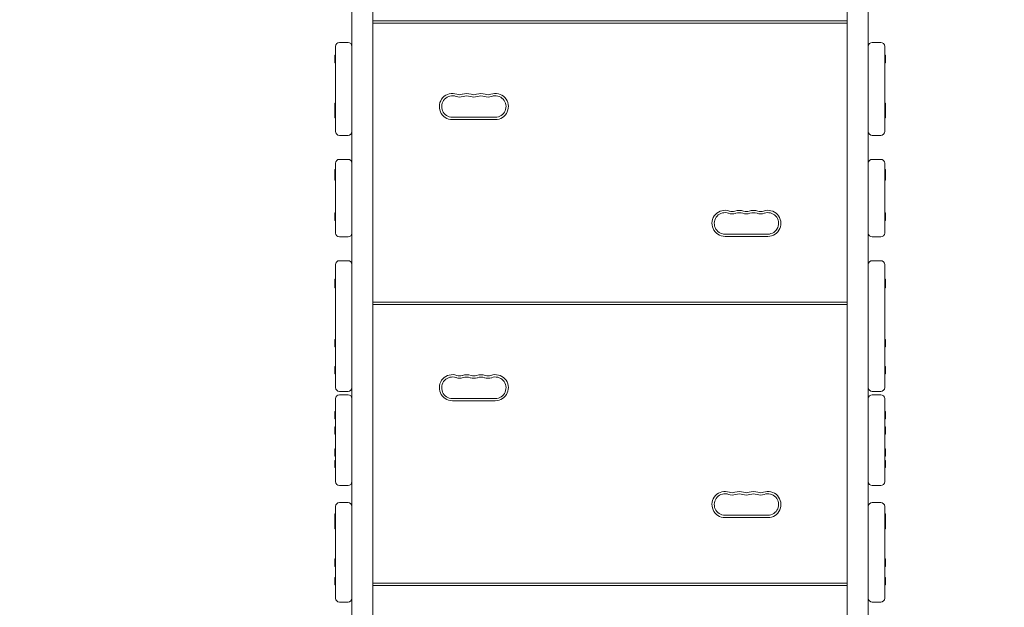
# Model space of a CAD drawing. Units: millimetres. Extents: x -6090 to 6533, y -5737 to 4020.
# Drawn here: x -1857 to -593, y 917 to 1671 of the extents above; entities that cross this region are included whole.
import ezdxf

# ---------------------------------------------------------------- set-up
doc = ezdxf.new("R2010")
doc.units = ezdxf.units.MM
doc.header["$LTSCALE"] = 20
doc.linetypes.add('HIDDEN', pattern=[9.525, 6.35, -3.175])
doc.layers.add('2d', color=230, linetype='Continuous')
doc.layers.add('EN-Free_Space_Hatch', color=10, linetype='HIDDEN')

msp = doc.modelspace()

# ---------------------------------------------------------------- hatches: boundary and pattern name
at = {"layer": 'EN-Free_Space_Hatch'}
h = msp.add_hatch(dxfattribs=at)
h.set_pattern_fill('ANSI31', color=256, scale=100)
h.set_pattern_definition([(280.291, (3865.55, 7.26), (312.392, 56.72), [])])
edge = h.paths.add_edge_path()
edge.add_line((-4090.4, 608.4), (-1746.4, 608.4))
edge.add_arc((-1746.4, -391.6), 1000, -90, 90, ccw=False)
edge.add_line((-1746.4, -1391.6), (-4090.4, -1391.6))
edge.add_arc((-4090.4, -391.6), 1000, 90, 270, ccw=False)
edge = h.paths.add_edge_path()
edge.add_arc((4510.7, 1645.1), 1000, 300, 480)
edge.add_line((4010.7, 2511.1), (2799, 1811.6))
edge.add_arc((3299, 945.5), 1000, 120, 145.2909)
edge.add_line((2476.9, 1514.9), (1642, 309.6))
edge.add_arc((820, 879), 1000, 300, 325.2909, ccw=False)
edge.add_line((1320, 13), (1184.3, -65.3))
edge.add_arc((1684.3, -931.4), 1000, 120, 300)
edge.add_line((2184.3, -1797.4), (2708.6, -1494.7))
edge.add_arc((2208.6, -628.7), 1000, 300, 325.2909)
edge.add_line((3030.6, -1198.1), (3865.5, 7.3))
edge.add_arc((4687.6, -562.2), 1000, 120, 145.2909, ccw=False)
edge.add_line((4187.6, 303.9), (5010.7, 779.1))

# ---------------------------------------------------------------- linework, layer by layer
at = {"layer": '2d', "lineweight": 0}
for p, q in [((-1430.4, 261.9), (-1430.4, 2029.9)), ((-1403.4, 113.7), (-1403.4, 2029.9)), ((-794.4, 2029.9), (-794.4, 113.7)), ((-767.4, 2029.9), (-767.4, 266.2)), ((-794.4, 1669.9), (-1403.4, 1669.9)), ((-794.4, 1666.9), (-1403.4, 1666.9)), ((-1451.4, 1637.1), (-1451.4, 1527.9)), ((-1446.4, 1642.1), (-1435.4, 1642.1)), ((-762.4, 1642.1), (-751.4, 1642.1)), ((-746.4, 1527.9), (-746.4, 1637.1)), ((-1452.4, 1616.2), (-1452.4, 1625.9)), ((-1452.4, 1625.9), (-1451.4, 1625.9)), ((-745.4, 1625.9), (-746.4, 1625.9)), ((-745.4, 1625.9), (-745.4, 1616.2)), ((-1452.4, 1616.6), (-1451.4, 1616.6)), ((-1452.4, 1616.2), (-1451.4, 1616.2)), ((-745.4, 1616.6), (-746.4, 1616.6)), ((-745.4, 1616.2), (-746.4, 1616.2)), ((-1452.4, 1564.3), (-1451.4, 1564.3)), ((-1452.4, 1545.4), (-1452.4, 1564.3)), ((-1452.4, 1563.9), (-1451.4, 1563.9)), ((-745.4, 1564.3), (-746.4, 1564.3)), ((-745.4, 1563.9), (-746.4, 1563.9)), ((-745.4, 1564.3), (-745.4, 1545.4)), ((-1452.4, 1554.7), (-1451.4, 1554.7)), ((-1452.4, 1545.4), (-1451.4, 1545.4)), ((-1301.4, 1546.1), (-1246.4, 1546.1)), ((-1301.4, 1543.1), (-1246.4, 1543.1)), ((-745.4, 1554.7), (-746.4, 1554.7)), ((-745.4, 1545.4), (-746.4, 1545.4)), ((-1446.4, 1522.9), (-1435.4, 1522.9)), ((-762.4, 1522.9), (-751.4, 1522.9)), ((-1446.4, 1492.1), (-1435.4, 1492.1)), ((-762.4, 1492.1), (-751.4, 1492.1)), ((-1452.4, 1465.3), (-1452.4, 1479.2)), ((-1452.4, 1479.2), (-1451.4, 1479.2)), ((-1451.4, 1487.1), (-1451.4, 1397.5)), ((-746.4, 1397.5), (-746.4, 1487.1)), ((-745.4, 1479.2), (-746.4, 1479.2)), ((-745.4, 1479.2), (-745.4, 1465.3)), ((-1452.4, 1469.9), (-1451.4, 1469.9)), ((-745.4, 1469.9), (-746.4, 1469.9)), ((-1452.4, 1465.3), (-1451.4, 1465.3)), ((-745.4, 1465.3), (-746.4, 1465.3)), ((-1452.4, 1423.5), (-1451.4, 1423.5)), ((-1452.4, 1413.5), (-1452.4, 1423.5)), ((-1452.4, 1423.1), (-1451.4, 1423.1)), ((-1452.4, 1422.8), (-1451.4, 1422.8)), ((-745.4, 1423.5), (-746.4, 1423.5)), ((-745.4, 1423.1), (-746.4, 1423.1)), ((-745.4, 1422.8), (-746.4, 1422.8)), ((-745.4, 1423.5), (-745.4, 1413.5)), ((-1452.4, 1413.5), (-1451.4, 1413.5)), ((-745.4, 1413.5), (-746.4, 1413.5)), ((-1446.4, 1392.5), (-1435.4, 1392.5)), ((-951.4, 1396.1), (-896.4, 1396.1)), ((-951.4, 1393.1), (-896.4, 1393.1)), ((-762.4, 1392.5), (-751.4, 1392.5)), ((-1451.4, 1357), (-1451.4, 1199.1)), ((-1446.4, 1362), (-1435.4, 1362)), ((-762.4, 1362), (-751.4, 1362)), ((-746.4, 1199.1), (-746.4, 1357)), ((-1452.4, 1338.1), (-1451.4, 1338.1)), ((-1452.4, 1327.2), (-1452.4, 1338.1)), ((-1452.4, 1337.8), (-1451.4, 1337.8)), ((-1452.4, 1336.5), (-1451.4, 1336.5)), ((-745.4, 1338.1), (-746.4, 1338.1)), ((-745.4, 1337.8), (-746.4, 1337.8)), ((-745.4, 1336.5), (-746.4, 1336.5)), ((-745.4, 1338.1), (-745.4, 1327.2)), ((-1452.4, 1327.2), (-1451.4, 1327.2)), ((-745.4, 1327.2), (-746.4, 1327.2)), ((-794.4, 1308.9), (-1403.4, 1308.9)), ((-794.4, 1305.9), (-1403.4, 1305.9)), ((-1452.4, 1251.3), (-1452.4, 1260.9)), ((-1452.4, 1260.9), (-1451.4, 1260.9)), ((-1452.4, 1260.6), (-1451.4, 1260.6)), ((-745.4, 1260.9), (-746.4, 1260.9)), ((-745.4, 1260.6), (-746.4, 1260.6)), ((-745.4, 1260.9), (-745.4, 1251.3)), ((-1452.4, 1251.3), (-1451.4, 1251.3)), ((-745.4, 1251.3), (-746.4, 1251.3)), ((-1452.4, 1216.9), (-1452.4, 1226.2)), ((-1452.4, 1226.2), (-1451.4, 1226.2)), ((-1452.4, 1216.9), (-1451.4, 1216.9)), ((-745.4, 1226.2), (-746.4, 1226.2)), ((-745.4, 1216.9), (-746.4, 1216.9)), ((-745.4, 1226.2), (-745.4, 1216.9)), ((-1446.4, 1194.1), (-1435.4, 1194.1)), ((-1435.4, 1189.9), (-1446.4, 1189.9)), ((-762.4, 1194.1), (-751.4, 1194.1)), ((-751.4, 1189.9), (-762.4, 1189.9)), ((-1451.4, 1184.9), (-1451.4, 1078.3)), ((-1301.4, 1185.1), (-1246.4, 1185.1)), ((-1301.4, 1182.1), (-1246.4, 1182.1)), ((-746.4, 1078.3), (-746.4, 1184.9)), ((-1452.4, 1158.9), (-1452.4, 1168.5)), ((-1452.4, 1168.5), (-1451.4, 1168.5)), ((-1452.4, 1168.2), (-1451.4, 1168.2)), ((-745.4, 1168.5), (-746.4, 1168.5)), ((-745.4, 1168.2), (-746.4, 1168.2)), ((-745.4, 1168.5), (-745.4, 1158.9)), ((-1452.4, 1158.9), (-1451.4, 1158.9)), ((-745.4, 1158.9), (-746.4, 1158.9)), ((-1452.4, 1139.4), (-1452.4, 1148.7)), ((-1452.4, 1148.7), (-1451.4, 1148.7)), ((-1452.4, 1139.4), (-1451.4, 1139.4)), ((-745.4, 1148.7), (-746.4, 1148.7)), ((-745.4, 1139.4), (-746.4, 1139.4)), ((-745.4, 1148.7), (-745.4, 1139.4)), ((-1452.4, 1110.9), (-1452.4, 1120.6)), ((-1452.4, 1120.6), (-1451.4, 1120.6)), ((-1452.4, 1120.2), (-1451.4, 1120.2)), ((-745.4, 1120.6), (-746.4, 1120.6)), ((-745.4, 1120.2), (-746.4, 1120.2)), ((-745.4, 1120.6), (-745.4, 1110.9)), ((-1452.4, 1110.9), (-1451.4, 1110.9)), ((-1452.4, 1096.3), (-1452.4, 1105.6)), ((-1452.4, 1105.6), (-1451.4, 1105.6)), ((-745.4, 1110.9), (-746.4, 1110.9)), ((-745.4, 1105.6), (-746.4, 1105.6)), ((-745.4, 1105.6), (-745.4, 1096.3)), ((-1452.4, 1096.3), (-1451.4, 1096.3)), ((-745.4, 1096.3), (-746.4, 1096.3)), ((-1446.4, 1073.3), (-1435.4, 1073.3)), ((-762.4, 1073.3), (-751.4, 1073.3)), ((-1435.4, 1051.4), (-1446.4, 1051.4)), ((-751.4, 1051.4), (-762.4, 1051.4)), ((-1452.4, 1027.4), (-1452.4, 1037.1)), ((-1452.4, 1037.1), (-1451.4, 1037.1)), ((-1452.4, 1036.7), (-1451.4, 1036.7)), ((-1451.4, 1046.4), (-1451.4, 928.7)), ((-746.4, 928.7), (-746.4, 1046.4)), ((-745.4, 1037.1), (-746.4, 1037.1)), ((-745.4, 1036.7), (-746.4, 1036.7)), ((-745.4, 1037.1), (-745.4, 1027.4)), ((-1452.4, 1027.4), (-1451.4, 1027.4)), ((-1452.4, 1017.9), (-1452.4, 1027.2)), ((-1452.4, 1027.2), (-1451.4, 1027.2)), ((-951.4, 1035.1), (-896.4, 1035.1)), ((-951.4, 1032.1), (-896.4, 1032.1)), ((-745.4, 1027.4), (-746.4, 1027.4)), ((-745.4, 1027.2), (-746.4, 1027.2)), ((-745.4, 1027.2), (-745.4, 1017.9)), ((-1452.4, 1017.9), (-1451.4, 1017.9)), ((-745.4, 1017.9), (-746.4, 1017.9)), ((-1452.4, 969.4), (-1452.4, 979.1)), ((-1452.4, 979.1), (-1451.4, 979.1)), ((-1452.4, 978.7), (-1451.4, 978.7)), ((-745.4, 979.1), (-746.4, 979.1)), ((-745.4, 978.7), (-746.4, 978.7)), ((-745.4, 979.1), (-745.4, 969.4)), ((-1452.4, 969.4), (-1451.4, 969.4)), ((-745.4, 969.4), (-746.4, 969.4)), ((-1452.4, 946), (-1452.4, 955.3)), ((-1452.4, 955.3), (-1451.4, 955.3)), ((-745.4, 955.3), (-746.4, 955.3)), ((-745.4, 955.3), (-745.4, 946)), ((-1452.4, 946), (-1451.4, 946)), ((-794.4, 947.9), (-1403.4, 947.9)), ((-794.4, 944.9), (-1403.4, 944.9)), ((-745.4, 946), (-746.4, 946)), ((-1446.4, 923.7), (-1435.4, 923.7)), ((-762.4, 923.7), (-751.4, 923.7))]:
    msp.add_line(p, q, dxfattribs=at)
for centre, radius, start, end in [((-1446.4, 1637.1), 5, 90, 180), ((-1435.4, 1637.1), 5, 0, 90), ((-762.4, 1637.1), 5, 90, 180), ((-751.4, 1637.1), 5, 0, 90), ((-1301.4, 1559.9), 16.8, 70.5288, 270), ((-1301.4, 1559.9), 13.8, 70.5288, 270), ((-1292.3, 1585.8), 13.7, 250.5288, 289.4712), ((-1292.3, 1585.8), 10.7, 250.5288, 289.4712), ((-1283.1, 1559.9), 16.7, 70.5288, 109.4712), ((-1283.1, 1559.9), 13.7, 70.5288, 109.4712), ((-1273.9, 1585.8), 13.8, 250.5288, 289.4712), ((-1273.9, 1585.8), 10.7, 250.5288, 289.4712), ((-1264.8, 1559.9), 16.7, 70.5288, 109.4712), ((-1264.8, 1559.9), 13.7, 70.5288, 109.4712), ((-1255.6, 1585.8), 13.8, 250.5288, 289.4712), ((-1255.6, 1585.8), 10.8, 250.5288, 289.4712), ((-1246.4, 1559.9), 16.8, 270, 109.4712), ((-1246.4, 1559.9), 13.8, 270, 109.4712), ((-1446.4, 1527.9), 5, 180, 270), ((-1435.4, 1527.9), 5, 270, 0), ((-762.4, 1527.9), 5, 180, 270), ((-751.4, 1527.9), 5, 270, 0), ((-1446.4, 1487.1), 5, 90, 180), ((-1435.4, 1487.1), 5, 0, 90), ((-762.4, 1487.1), 5, 90, 180), ((-751.4, 1487.1), 5, 0, 90), ((-951.4, 1409.9), 16.8, 70.5288, 270), ((-951.4, 1409.9), 13.8, 70.5288, 270), ((-942.3, 1435.8), 13.8, 250.5288, 289.4712), ((-942.3, 1435.8), 10.7, 250.5288, 289.4712), ((-933.1, 1409.9), 16.7, 70.5288, 109.4712), ((-933.1, 1409.9), 13.7, 70.5288, 109.4712), ((-923.9, 1435.8), 13.7, 250.5288, 289.4712), ((-923.9, 1435.8), 10.7, 250.5288, 289.4712), ((-914.8, 1409.9), 16.7, 70.5288, 109.4712), ((-914.8, 1409.9), 13.7, 70.5288, 109.4712), ((-905.6, 1435.8), 13.8, 250.5288, 289.4712), ((-905.6, 1435.8), 10.8, 250.5288, 289.4712), ((-896.4, 1409.9), 16.8, 270, 109.4712), ((-896.4, 1409.9), 13.8, 270, 109.4712), ((-1446.4, 1397.5), 5, 180, 270), ((-1435.4, 1397.5), 5, 270, 0), ((-762.4, 1397.5), 5, 180, 270), ((-751.4, 1397.5), 5, 270, 0), ((-1446.4, 1357), 5, 90, 180), ((-1435.4, 1357), 5, 0, 90), ((-762.4, 1357), 5, 90, 180), ((-751.4, 1357), 5, 0, 90), ((-1301.4, 1198.9), 16.8, 70.5288, 270), ((-1292.3, 1224.8), 10.7, 250.5288, 289.4712), ((-1283.1, 1198.9), 16.7, 70.5288, 109.4712), ((-1273.9, 1224.8), 10.7, 250.5288, 289.4712), ((-1264.8, 1198.9), 16.7, 70.5288, 109.4712), ((-1255.6, 1224.8), 10.8, 250.5288, 289.4712), ((-1246.4, 1198.9), 16.8, 270, 109.4712), ((-1301.4, 1198.9), 13.8, 70.5288, 270), ((-1292.3, 1224.8), 13.7, 250.5288, 289.4712), ((-1283.1, 1198.9), 13.7, 70.5288, 109.4712), ((-1273.9, 1224.8), 13.8, 250.5288, 289.4712), ((-1264.8, 1198.9), 13.7, 70.5288, 109.4712), ((-1255.6, 1224.8), 13.8, 250.5288, 289.4712), ((-1246.4, 1198.9), 13.8, 270, 109.4712), ((-1446.4, 1199.1), 5, 180, 270), ((-1446.4, 1184.9), 5, 90, 180), ((-1435.4, 1199.1), 5, 270, 0), ((-1435.4, 1184.9), 5, 0, 90), ((-762.4, 1199.1), 5, 180, 270), ((-762.4, 1184.9), 5, 90, 180), ((-751.4, 1199.1), 5, 270, 0), ((-751.4, 1184.9), 5, 0, 90), ((-1446.4, 1078.3), 5, 180, 270), ((-1435.4, 1078.3), 5, 270, 0), ((-762.4, 1078.3), 5, 180, 270), ((-751.4, 1078.3), 5, 270, 0), ((-951.4, 1048.9), 16.8, 70.5288, 270), ((-951.4, 1048.9), 13.8, 70.5288, 270), ((-942.3, 1074.8), 10.7, 250.5288, 289.4712), ((-933.1, 1048.9), 16.7, 70.5288, 109.4712), ((-933.1, 1048.9), 13.7, 70.5288, 109.4712), ((-923.9, 1074.8), 10.7, 250.5288, 289.4712), ((-914.8, 1048.9), 16.7, 70.5288, 109.4712), ((-914.8, 1048.9), 13.7, 70.5288, 109.4712), ((-905.6, 1074.8), 10.8, 250.5288, 289.4712), ((-896.4, 1048.9), 16.8, 270, 109.4712), ((-896.4, 1048.9), 13.8, 270, 109.4712), ((-1446.4, 1046.4), 5, 90, 180), ((-1435.4, 1046.4), 5, 0, 90), ((-942.3, 1074.8), 13.8, 250.5288, 289.4712), ((-923.9, 1074.8), 13.7, 250.5288, 289.4712), ((-905.6, 1074.8), 13.8, 250.5288, 289.4712), ((-762.4, 1046.4), 5, 90, 180), ((-751.4, 1046.4), 5, 0, 90), ((-1446.4, 928.7), 5, 180, 270), ((-1435.4, 928.7), 5, 270, 0), ((-762.4, 928.7), 5, 180, 270), ((-751.4, 928.7), 5, 270, 0)]:
    msp.add_arc(centre, radius, start, end, dxfattribs=at)

doc.saveas('drawing.dxf')
